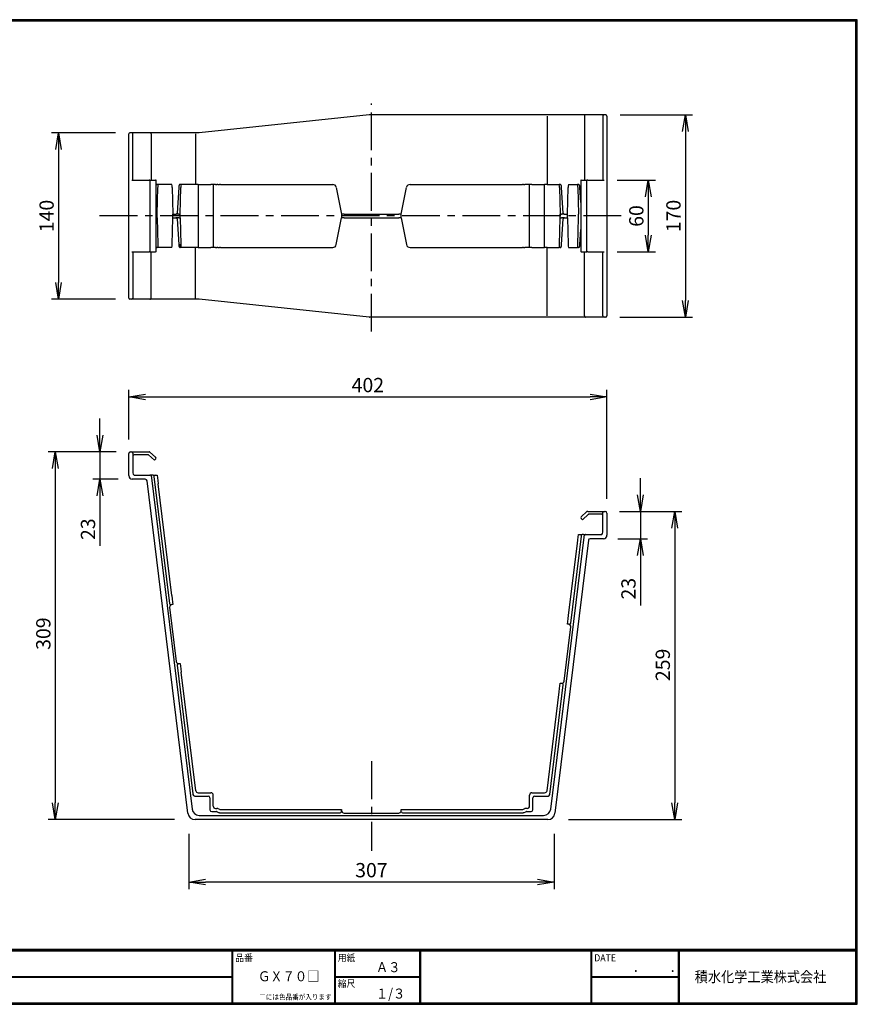
# Model space of a CAD drawing. Units: millimetres. Extents: x 26599 to 27795, y -4594 to -3766.
# Drawn here: x 27092 to 27795, y -4594 to -3766 of the extents above; entities that cross this region are included whole.
import ezdxf

# ---------------------------------------------------------------- set-up
doc = ezdxf.new("R2010")
doc.units = ezdxf.units.MM
doc.header["$PDSIZE"] = -1
doc.linetypes.add('CENTER', pattern=[10.16, 6.35, -1.27, 1.27, -1.27])
for name, color, linetype in [('CENTER L', 1, 'CENTER'), ('moji', 2, 'Continuous'), ('SEIHIN', 3, 'Continuous'), ('SUNPOU', 4, 'Continuous'), ('ZUWAKU', 7, 'Continuous')]:
    doc.layers.add(name, color=color, linetype=linetype)
doc.styles.get("Standard").update_dxf_attribs({"font": 'txt', "bigfont": 'bigfont'})
doc.styles.add('ｽﾀｲﾙ1', font='txt')
doc.dimstyles.get("Standard").update_dxf_attribs({"dimtxt": 0.18, "dimasz": 0.18, "dimexe": 0.18, "dimexo": 0.0625, "dimgap": 0.09, "dimtad": 0, "dimtih": 1, "dimtoh": 1, "dimdec": 4, "dimzin": 0, "dimdsep": 46, "dimtxsty": 'Standard', "dimcen": 0.09, "dimadec": 0, "dimazin": 0, "dimtfac": 1, "dimtdec": 4, "dimtofl": 0, "dimtmove": 0, "dimatfit": 3, "dimfxl": 1, "dimtolj": 1, "dimtzin": 0, "dimarcsym": 0})

# ---------------------------------------------------------------- blocks, each defined once
blk = doc.blocks.new('_OPEN')
at = {"color": 0, "linetype": 'ByBlock'}
for p, q in [((-1, 0.167), (0, 0)), ((0, 0), (-1, -0.167)), ((0, 0), (-1, 0))]:
    blk.add_line(p, q, dxfattribs=at)
blk = doc.blocks.new('*D7')
at = {"layer": 'Defpoints', "color": 0, "linetype": 'Continuous', "lineweight": 30}
for p in [(27583.9, -4179.49), (27581.85, -4202.39), (27612.89, -4202.39)]:
    blk.add_point(p, dxfattribs=at)
at = {"layer": 'SUNPOU', "color": 4, "linetype": 'Continuous', "lineweight": -2}
for p, q in [((27612.89, -4165.49), (27612.89, -4151.49)), ((27595.9, -4179.49), (27618.89, -4179.49)), ((27612.89, -4179.49), (27612.89, -4202.39)), ((27593.85, -4202.39), (27618.89, -4202.39)), ((27612.89, -4216.39), (27612.89, -4258.39))]:
    blk.add_line(p, q, dxfattribs=at)
at = {"layer": 'SUNPOU', "color": 4, "linetype": 'Continuous', "lineweight": -2, "xscale": 14, "yscale": 14, "zscale": 14}
for p, rotation in [((27612.89, -4179.49), 270), ((27612.89, -4202.39), 90)]:
    blk.add_blockref('_OPEN', p, dxfattribs=dict(at, rotation=rotation))
at = {"layer": 'SUNPOU', "color": 4, "linetype": 'Continuous', "insert": (27602.89, -4244.39), "char_height": 12, "attachment_point": 5, "rotation": 90}
blk.add_mtext('\\A1;23', dxfattribs=at)
blk = doc.blocks.new('*D6')
at = {"layer": 'Defpoints', "color": 0, "linetype": 'Continuous', "lineweight": 30}
for p in [(27184.55, -4129.4), (27158.94, -4152.39), (27186.15, -4152.39)]:
    blk.add_point(p, dxfattribs=at)
at = {"layer": 'SUNPOU', "color": 4, "linetype": 'Continuous', "lineweight": -2}
for p, q in [((27158.94, -4115.4), (27158.94, -4101.4)), ((27172.55, -4129.4), (27152.94, -4129.4)), ((27158.94, -4129.4), (27158.94, -4152.39)), ((27174.15, -4152.39), (27152.94, -4152.39)), ((27158.94, -4166.39), (27158.94, -4208.39))]:
    blk.add_line(p, q, dxfattribs=at)
at = {"layer": 'SUNPOU', "color": 4, "linetype": 'Continuous', "lineweight": -2, "xscale": 14, "yscale": 14, "zscale": 14}
for p, rotation in [((27158.94, -4129.4), 270), ((27158.94, -4152.39), 90)]:
    blk.add_blockref('_OPEN', p, dxfattribs=dict(at, rotation=rotation))
at = {"layer": 'SUNPOU', "color": 4, "linetype": 'Continuous', "insert": (27148.94, -4194.39), "char_height": 12, "attachment_point": 5, "rotation": 90}
blk.add_mtext('\\A1;23', dxfattribs=at)
blk = doc.blocks.new('*D10')
at = {"layer": 'Defpoints', "color": 0, "linetype": 'Continuous', "lineweight": 30}
for p in [(27581.35, -3901.19), (27581.35, -3961.19), (27619.49, -3961.19)]:
    blk.add_point(p, dxfattribs=at)
at = {"layer": 'SUNPOU', "color": 4, "linetype": 'Continuous', "lineweight": -2}
for p, q in [((27593.35, -3901.19), (27625.49, -3901.19)), ((27619.49, -3915.19), (27619.49, -3947.19)), ((27593.35, -3961.19), (27625.49, -3961.19))]:
    blk.add_line(p, q, dxfattribs=at)
at = {"layer": 'SUNPOU', "color": 4, "linetype": 'Continuous', "lineweight": -2, "xscale": 14, "yscale": 14, "zscale": 14}
for p, rotation in [((27619.49, -3901.19), 90), ((27619.49, -3961.19), 270)]:
    blk.add_blockref('_OPEN', p, dxfattribs=dict(at, rotation=rotation))
at = {"layer": 'SUNPOU', "color": 4, "linetype": 'Continuous', "insert": (27609.49, -3931.19), "char_height": 12, "attachment_point": 5, "rotation": 90}
blk.add_mtext('\\A1;60', dxfattribs=at)
blk = doc.blocks.new('*D9')
at = {"layer": 'Defpoints', "color": 0, "linetype": 'Continuous', "lineweight": 30}
for p in [(27583.85, -3846.19), (27583.6, -4016.19), (27650.7, -4016.19)]:
    blk.add_point(p, dxfattribs=at)
at = {"layer": 'SUNPOU', "color": 4, "linetype": 'Continuous', "lineweight": -2}
for p, q in [((27595.85, -3846.19), (27656.7, -3846.19)), ((27650.7, -3860.19), (27650.7, -4002.19)), ((27595.6, -4016.19), (27656.7, -4016.19))]:
    blk.add_line(p, q, dxfattribs=at)
at = {"layer": 'SUNPOU', "color": 4, "linetype": 'Continuous', "lineweight": -2, "xscale": 14, "yscale": 14, "zscale": 14}
for p, rotation in [((27650.7, -3846.19), 90), ((27650.7, -4016.19), 270)]:
    blk.add_blockref('_OPEN', p, dxfattribs=dict(at, rotation=rotation))
at = {"layer": 'SUNPOU', "color": 4, "linetype": 'Continuous', "insert": (27640.7, -3931.19), "char_height": 12, "attachment_point": 5, "rotation": 90}
blk.add_mtext('\\A1;170', dxfattribs=at)
blk = doc.blocks.new('*D8')
at = {"layer": 'Defpoints', "color": 0, "linetype": 'Continuous', "lineweight": 30}
for p in [(27184.15, -3861.19), (27124.14, -4001.19), (27184.15, -4001.19)]:
    blk.add_point(p, dxfattribs=at)
at = {"layer": 'SUNPOU', "color": 4, "linetype": 'Continuous', "lineweight": -2}
for p, q in [((27172.15, -3861.19), (27118.14, -3861.19)), ((27124.14, -3875.19), (27124.14, -3987.19)), ((27172.15, -4001.19), (27118.14, -4001.19))]:
    blk.add_line(p, q, dxfattribs=at)
at = {"layer": 'SUNPOU', "color": 4, "linetype": 'Continuous', "lineweight": -2, "xscale": 14, "yscale": 14, "zscale": 14}
for p, rotation in [((27124.14, -3861.19), 90), ((27124.14, -4001.19), 270)]:
    blk.add_blockref('_OPEN', p, dxfattribs=dict(at, rotation=rotation))
at = {"layer": 'SUNPOU', "color": 4, "linetype": 'Continuous', "insert": (27114.14, -3931.19), "char_height": 12, "attachment_point": 5, "rotation": 90}
blk.add_mtext('\\A1;140', dxfattribs=at)
blk = doc.blocks.new('*D14')
at = {"layer": 'Defpoints', "color": 0, "linetype": 'Continuous', "lineweight": 30}
for p in [(27184.65, -4129.39), (27121.4, -4438.39), (27233.52, -4438.39)]:
    blk.add_point(p, dxfattribs=at)
at = {"layer": 'SUNPOU', "color": 4, "linetype": 'Continuous', "lineweight": -2}
for p, q in [((27172.65, -4129.39), (27115.4, -4129.39)), ((27121.4, -4143.39), (27121.4, -4424.39)), ((27221.52, -4438.39), (27115.4, -4438.39))]:
    blk.add_line(p, q, dxfattribs=at)
at = {"layer": 'SUNPOU', "color": 4, "linetype": 'Continuous', "lineweight": -2, "xscale": 14, "yscale": 14, "zscale": 14}
for p, rotation in [((27121.4, -4129.39), 90), ((27121.4, -4438.39), 270)]:
    blk.add_blockref('_OPEN', p, dxfattribs=dict(at, rotation=rotation))
at = {"layer": 'SUNPOU', "color": 4, "linetype": 'Continuous', "insert": (27111.4, -4282.14), "char_height": 12, "attachment_point": 5, "rotation": 90}
blk.add_mtext('\\A1;309', dxfattribs=at)
blk = doc.blocks.new('*D13')
at = {"layer": 'Defpoints', "color": 0, "linetype": 'Continuous', "lineweight": 30}
for p in [(27583.35, -4179.39), (27540.43, -4438.39), (27641.73, -4438.39)]:
    blk.add_point(p, dxfattribs=at)
at = {"layer": 'SUNPOU', "color": 4, "linetype": 'Continuous', "lineweight": -2}
for p, q in [((27595.35, -4179.39), (27647.73, -4179.39)), ((27641.73, -4193.39), (27641.73, -4424.39)), ((27552.43, -4438.39), (27647.73, -4438.39))]:
    blk.add_line(p, q, dxfattribs=at)
at = {"layer": 'SUNPOU', "color": 4, "linetype": 'Continuous', "lineweight": -2, "xscale": 14, "yscale": 14, "zscale": 14}
for p, rotation in [((27641.73, -4179.39), 90), ((27641.73, -4438.39), 270)]:
    blk.add_blockref('_OPEN', p, dxfattribs=dict(at, rotation=rotation))
at = {"layer": 'SUNPOU', "color": 4, "linetype": 'Continuous', "insert": (27631.73, -4308.39), "char_height": 12, "attachment_point": 5, "rotation": 90}
blk.add_mtext('\\A1;259', dxfattribs=at)
blk = doc.blocks.new('*D12')
at = {"layer": 'Defpoints', "color": 0, "linetype": 'Continuous', "lineweight": 30}
for p in [(27233.52, -4438.39), (27540.43, -4438.39), (27233.52, -4490.91)]:
    blk.add_point(p, dxfattribs=at)
at = {"layer": 'SUNPOU', "color": 4, "linetype": 'Continuous', "lineweight": -2}
for p, q in [((27233.52, -4450.39), (27233.52, -4496.91)), ((27540.43, -4450.39), (27540.43, -4496.91)), ((27526.43, -4490.91), (27247.52, -4490.91))]:
    blk.add_line(p, q, dxfattribs=at)
at = {"layer": 'SUNPOU', "color": 4, "linetype": 'Continuous', "lineweight": -2, "xscale": 14, "yscale": 14, "zscale": 14, "rotation": 180}
blk.add_blockref('_OPEN', (27233.52, -4490.91), dxfattribs=at)
at = {"layer": 'SUNPOU', "color": 4, "linetype": 'Continuous', "lineweight": -2, "xscale": 14, "yscale": 14, "zscale": 14}
blk.add_blockref('_OPEN', (27540.43, -4490.91), dxfattribs=at)
at = {"layer": 'SUNPOU', "color": 4, "linetype": 'Continuous', "insert": (27386.98, -4480.91), "char_height": 12, "attachment_point": 5}
blk.add_mtext('\\A1;307', dxfattribs=at)
blk = doc.blocks.new('*D11')
at = {"layer": 'Defpoints', "color": 0, "linetype": 'Continuous', "lineweight": 30}
for p in [(27584.85, -4083.26), (27183.15, -4130.89), (27584.85, -4180.89)]:
    blk.add_point(p, dxfattribs=at)
at = {"layer": 'SUNPOU', "color": 4, "linetype": 'Continuous', "lineweight": -2}
for p, q in [((27183.15, -4118.89), (27183.15, -4077.26)), ((27584.85, -4168.89), (27584.85, -4077.26)), ((27197.15, -4083.26), (27570.85, -4083.26))]:
    blk.add_line(p, q, dxfattribs=at)
at = {"layer": 'SUNPOU', "color": 4, "linetype": 'Continuous', "lineweight": -2, "xscale": 14, "yscale": 14, "zscale": 14, "rotation": 180}
blk.add_blockref('_OPEN', (27183.15, -4083.26), dxfattribs=at)
at = {"layer": 'SUNPOU', "color": 4, "linetype": 'Continuous', "lineweight": -2, "xscale": 14, "yscale": 14, "zscale": 14}
blk.add_blockref('_OPEN', (27584.85, -4083.26), dxfattribs=at)
at = {"layer": 'SUNPOU', "color": 4, "linetype": 'Continuous', "insert": (27384, -4073.26), "char_height": 12, "attachment_point": 5}
blk.add_mtext('\\A1;402', dxfattribs=at)

msp = doc.modelspace()

# ---------------------------------------------------------------- linework, layer by layer
at = {"layer": 'CENTER L', "color": 1, "linetype": 'CENTER', "ltscale": 5}
for p, q in [((27386.97, -4028.39), (27386.97, -3836.56)), ((27596.86, -3931.19), (27156.56, -3931.19)), ((27386.97, -4389.45), (27386.97, -4464.61))]:
    msp.add_line(p, q, dxfattribs=at)
at = {"layer": 'SEIHIN', "color": 3, "linetype": 'Continuous'}
for p, q in [((27385.22, -3846.2), (27242.33, -3861.19)), ((27531.66, -3846.19), (27385.32, -3846.19)), ((27538.61, -3846.19), (27531.66, -3846.19)), ((27534.64, -3847.19), (27534.64, -3904.69)), ((27566.84, -3846.19), (27538.61, -3846.19)), ((27565.84, -3847.19), (27565.84, -3901.19)), ((27580.75, -3846.19), (27566.84, -3846.19)), ((27582.35, -3846.19), (27580.75, -3846.19)), ((27581.35, -3847.19), (27581.35, -3901.19)), ((27583.35, -3846.19), (27582.35, -3846.19)), ((27583.85, -3846.19), (27583.35, -3846.19)), ((27584.85, -3847.19), (27584.85, -4015.19)), ((27183.15, -4000.19), (27183.15, -3862.19)), ((27184.65, -3861.19), (27184.15, -3861.19)), ((27185.65, -3861.19), (27184.65, -3861.19)), ((27187.45, -3861.19), (27185.65, -3861.19)), ((27186.65, -3901.19), (27186.65, -3862.19)), ((27200.97, -3861.19), (27187.45, -3861.19)), ((27235.33, -3861.19), (27200.97, -3861.19)), ((27201.96, -3862.19), (27201.96, -3901.19)), ((27242.23, -3861.19), (27235.33, -3861.19)), ((27239.3, -3862.19), (27239.3, -3904.69)), ((27242.33, -3861.19), (27242.33, -3861.19)), ((27185.65, -3901.19), (27200.31, -3901.19)), ((27200.97, -3901.19), (27200.31, -3901.19)), ((27200.97, -3901.19), (27200.97, -3961.19)), ((27200.97, -3901.19), (27205.75, -3901.19)), ((27206.09, -3901.19), (27205.75, -3901.19)), ((27206.09, -3961.19), (27206.09, -3901.19)), ((27207.81, -3904.69), (27207.02, -3904.69)), ((27219.33, -3904.69), (27207.81, -3904.69)), ((27227.24, -3904.69), (27226.46, -3904.69)), ((27239.46, -3904.69), (27227.24, -3904.69)), ((27241.45, -3904.69), (27239.46, -3904.69)), ((27241.45, -3904.69), (27241.45, -3957.69)), ((27241.45, -3904.69), (27252.1, -3904.69)), ((27254.1, -3904.69), (27252.1, -3904.69)), ((27254.1, -3904.69), (27254.1, -3957.69)), ((27256.1, -3904.69), (27254.1, -3904.69)), ((27256.1, -3904.69), (27257.23, -3904.69)), ((27258.05, -3904.69), (27257.23, -3904.69)), ((27258.05, -3904.69), (27259.27, -3904.69)), ((27260.09, -3904.69), (27259.27, -3904.69)), ((27260.09, -3904.69), (27354.51, -3904.69)), ((27419.43, -3904.69), (27513.86, -3904.69)), ((27514.68, -3904.69), (27513.86, -3904.69)), ((27514.68, -3904.69), (27515.89, -3904.69)), ((27516.71, -3904.69), (27515.89, -3904.69)), ((27517.85, -3904.69), (27516.71, -3904.69)), ((27519.85, -3904.69), (27517.85, -3904.69)), ((27519.85, -3957.69), (27519.85, -3904.69)), ((27521.85, -3904.69), (27519.85, -3904.69)), ((27521.85, -3904.69), (27532.5, -3904.69)), ((27532.5, -3957.69), (27532.5, -3904.69)), ((27534.48, -3904.69), (27532.5, -3904.69)), ((27534.48, -3904.69), (27544.67, -3904.69)), ((27545.45, -3904.69), (27544.67, -3904.69)), ((27552.58, -3904.69), (27560, -3904.69)), ((27560.79, -3904.69), (27560, -3904.69)), ((27562.91, -3901.19), (27562.91, -3961.19)), ((27563.25, -3901.19), (27562.91, -3901.19)), ((27563.25, -3901.19), (27568.03, -3901.19)), ((27568.03, -3961.19), (27568.03, -3901.19)), ((27568.69, -3901.19), (27568.03, -3901.19)), ((27568.69, -3901.19), (27582.35, -3901.19)), ((27206.89, -3929.69), (27207.45, -3907.11)), ((27219.69, -3907.11), (27220.24, -3929.69)), ((27225.16, -3907.24), (27223.78, -3928.76)), ((27226.33, -3929.69), (27226.88, -3907.11)), ((27357.46, -3907.11), (27361.97, -3929.69)), ((27411.97, -3929.69), (27416.49, -3907.11)), ((27545.03, -3907.11), (27545.58, -3929.69)), ((27548.13, -3928.76), (27546.75, -3907.24)), ((27551.67, -3929.69), (27552.22, -3907.11)), ((27560.36, -3907.11), (27560.91, -3929.69)), ((27562.91, -3919.84), (27562.1, -3907.24)), ((27206.89, -3932.69), (27206.89, -3929.69)), ((27220.24, -3932.69), (27220.24, -3929.69)), ((27220.24, -3929.69), (27223.11, -3929.69)), ((27223.78, -3929.69), (27223.11, -3929.69)), ((27224.22, -3929.69), (27223.78, -3929.69)), ((27225.34, -3929.69), (27224.22, -3929.69)), ((27225.34, -3929.69), (27226.33, -3929.69)), ((27226.33, -3932.69), (27226.33, -3929.69)), ((27361.97, -3929.69), (27361.97, -3932.69)), ((27362.3, -3929.69), (27361.97, -3929.69)), ((27362.64, -3929.69), (27362.3, -3929.69)), ((27363.97, -3929.69), (27362.64, -3929.69)), ((27363.97, -3929.69), (27409.97, -3929.69)), ((27411.31, -3929.69), (27409.97, -3929.69)), ((27411.65, -3929.69), (27411.31, -3929.69)), ((27411.97, -3929.69), (27411.65, -3929.69)), ((27411.97, -3932.69), (27411.97, -3929.69)), ((27545.58, -3932.69), (27545.58, -3929.69)), ((27545.58, -3929.69), (27546.57, -3929.69)), ((27547.69, -3929.69), (27546.57, -3929.69)), ((27548.13, -3929.69), (27547.69, -3929.69)), ((27548.8, -3929.69), (27548.13, -3929.69)), ((27548.8, -3929.69), (27551.67, -3929.69)), ((27551.67, -3932.69), (27551.67, -3929.69)), ((27560.91, -3932.69), (27560.91, -3929.69)), ((27206.89, -3932.69), (27207.45, -3955.28)), ((27219.69, -3955.28), (27220.24, -3932.69)), ((27220.24, -3932.69), (27223.11, -3932.69)), ((27223.78, -3932.69), (27223.11, -3932.69)), ((27224.22, -3932.69), (27223.78, -3932.69)), ((27223.78, -3933.63), (27225.16, -3955.15)), ((27225.34, -3932.69), (27224.22, -3932.69)), ((27225.34, -3932.69), (27226.33, -3932.69)), ((27226.33, -3932.69), (27226.88, -3955.28)), ((27357.46, -3955.28), (27361.97, -3932.69)), ((27362.3, -3932.69), (27361.97, -3932.69)), ((27363.97, -3932.69), (27362.3, -3932.69)), ((27363.97, -3932.69), (27409.97, -3932.69)), ((27411.31, -3932.69), (27409.97, -3932.69)), ((27411.65, -3932.69), (27411.31, -3932.69)), ((27411.97, -3932.69), (27411.65, -3932.69)), ((27411.97, -3932.69), (27416.49, -3955.28)), ((27545.03, -3955.28), (27545.58, -3932.69)), ((27545.58, -3932.69), (27546.57, -3932.69)), ((27547.69, -3932.69), (27546.57, -3932.69)), ((27546.75, -3955.15), (27548.13, -3933.63)), ((27548.13, -3932.69), (27547.69, -3932.69)), ((27548.8, -3932.69), (27548.13, -3932.69)), ((27548.8, -3932.69), (27551.67, -3932.69)), ((27551.67, -3932.69), (27552.22, -3955.28)), ((27560.36, -3955.28), (27560.91, -3932.69)), ((27562.1, -3955.15), (27562.91, -3942.55)), ((27185.65, -3961.19), (27200.31, -3961.19)), ((27186.65, -3961.19), (27186.65, -4000.19)), ((27200.97, -3961.19), (27200.31, -3961.19)), ((27200.97, -3961.19), (27205.75, -3961.19)), ((27201.96, -4000.19), (27201.96, -3961.19)), ((27206.09, -3961.19), (27205.75, -3961.19)), ((27207.81, -3957.69), (27207.02, -3957.69)), ((27219.33, -3957.69), (27207.81, -3957.69)), ((27226.04, -3955.28), (27226.88, -3955.28)), ((27227.24, -3957.69), (27226.46, -3957.69)), ((27239.46, -3957.69), (27227.24, -3957.69)), ((27239.3, -4000.19), (27239.3, -3957.69)), ((27241.45, -3957.69), (27239.46, -3957.69)), ((27241.45, -3957.69), (27252.1, -3957.69)), ((27254.1, -3957.69), (27252.1, -3957.69)), ((27256.1, -3957.69), (27254.1, -3957.69)), ((27256.1, -3957.69), (27257.23, -3957.69)), ((27258.05, -3957.69), (27257.23, -3957.69)), ((27258.05, -3957.69), (27259.27, -3957.69)), ((27260.09, -3957.69), (27259.27, -3957.69)), ((27260.09, -3957.69), (27354.51, -3957.69)), ((27419.43, -3957.69), (27513.86, -3957.69)), ((27514.68, -3957.69), (27513.86, -3957.69)), ((27514.68, -3957.69), (27515.89, -3957.69)), ((27516.71, -3957.69), (27515.89, -3957.69)), ((27517.85, -3957.69), (27516.71, -3957.69)), ((27519.85, -3957.69), (27517.85, -3957.69)), ((27521.85, -3957.69), (27519.85, -3957.69)), ((27521.85, -3957.69), (27532.5, -3957.69)), ((27534.48, -3957.69), (27532.5, -3957.69)), ((27534.48, -3957.69), (27544.67, -3957.69)), ((27534.64, -4015.19), (27534.64, -3957.69)), ((27545.45, -3957.69), (27544.67, -3957.69)), ((27552.58, -3957.69), (27560, -3957.69)), ((27560.79, -3957.69), (27560, -3957.69)), ((27563.25, -3961.19), (27562.91, -3961.19)), ((27563.25, -3961.19), (27568.03, -3961.19)), ((27565.84, -4015.19), (27565.84, -3961.19)), ((27568.69, -3961.19), (27568.03, -3961.19)), ((27568.69, -3961.19), (27582.35, -3961.19)), ((27581.35, -4015.19), (27581.35, -3961.19)), ((27184.65, -4001.19), (27184.15, -4001.19)), ((27185.65, -4001.19), (27184.65, -4001.19)), ((27187.45, -4001.19), (27185.65, -4001.19)), ((27200.97, -4001.19), (27187.45, -4001.19)), ((27235.33, -4001.19), (27200.97, -4001.19)), ((27242.23, -4001.19), (27235.33, -4001.19)), ((27385.22, -4016.19), (27242.33, -4001.2)), ((27242.33, -4001.2), (27242.33, -4001.2)), ((27531.66, -4016.19), (27385.32, -4016.19)), ((27538.61, -4016.19), (27531.66, -4016.19)), ((27566.84, -4016.19), (27538.61, -4016.19)), ((27580.75, -4016.19), (27566.84, -4016.19)), ((27582.35, -4016.19), (27580.75, -4016.19)), ((27583.35, -4016.19), (27582.35, -4016.19)), ((27583.85, -4016.19), (27583.35, -4016.19)), ((27183.15, -4149.39), (27183.15, -4130.89)), ((27184.65, -4129.39), (27185.65, -4129.39)), ((27185.65, -4129.39), (27200.31, -4129.39)), ((27186.65, -4130.39), (27186.65, -4146.89)), ((27199.74, -4131.89), (27187.65, -4131.89)), ((27204.85, -4136.41), (27199.74, -4131.89)), ((27200.97, -4129.64), (27205.75, -4133.88)), ((27205.84, -4135.29), (27204.85, -4136.41)), ((27197.07, -4152.39), (27186.15, -4152.39)), ((27187.73, -4148.89), (27200.97, -4148.89)), ((27201.86, -4148.89), (27236.33, -4429.62)), ((27203.7, -4148.89), (27202.7, -4148.89)), ((27203.7, -4148.89), (27206.89, -4148.89)), ((27204.33, -4150.22), (27217.4, -4256.71)), ((27206.89, -4148.89), (27207.45, -4153.41)), ((27207.45, -4153.41), (27207.81, -4156.35)), ((27232.88, -4433.12), (27198.56, -4153.71)), ((27219.33, -4250.17), (27207.81, -4156.35)), ((27564.16, -4186.41), (27563.16, -4185.29)), ((27563.25, -4183.88), (27568.03, -4179.64)), ((27569.26, -4181.89), (27564.16, -4186.41)), ((27568.69, -4179.39), (27582.35, -4179.39)), ((27580.35, -4181.89), (27569.26, -4181.89)), ((27581.35, -4188.89), (27581.35, -4180.39)), ((27582.35, -4179.39), (27583.35, -4179.39)), ((27584.85, -4180.89), (27584.85, -4199.39)), ((27581.36, -4196.89), (27581.35, -4188.89)), ((27537.62, -4429.62), (27565.95, -4198.89)), ((27554.51, -4273.28), (27563.48, -4200.22)), ((27560.36, -4203.41), (27560.91, -4198.89)), ((27560.91, -4198.89), (27564.11, -4198.89)), ((27565.1, -4198.89), (27564.11, -4198.89)), ((27566.84, -4198.89), (27580.42, -4198.89)), ((27581.85, -4202.39), (27570.73, -4202.39)), ((27569.25, -4203.71), (27541.08, -4433.12)), ((27552.58, -4266.74), (27560, -4206.35)), ((27560, -4206.35), (27560.36, -4203.41)), ((27219.33, -4250.17), (27219.69, -4253.09)), ((27217.51, -4259.93), (27223.11, -4305.59)), ((27220.24, -4257.58), (27219.25, -4257.7)), ((27219.69, -4253.09), (27220.24, -4257.58)), ((27552.22, -4269.66), (27552.58, -4266.74)), ((27548.8, -4322.15), (27554.41, -4276.49)), ((27551.67, -4274.14), (27552.22, -4269.66)), ((27552.67, -4274.26), (27551.67, -4274.14)), ((27223.79, -4308.73), (27237.05, -4416.74)), ((27225.34, -4307.33), (27226.33, -4307.21)), ((27226.33, -4307.21), (27226.88, -4311.69)), ((27226.88, -4311.69), (27227.24, -4314.61)), ((27239.46, -4414.14), (27227.24, -4314.61)), ((27536.83, -4417.29), (27548.12, -4325.29)), ((27545.03, -4328.25), (27545.58, -4323.77)), ((27545.58, -4323.77), (27546.57, -4323.89)), ((27534.48, -4414.14), (27544.67, -4331.17)), ((27544.67, -4331.17), (27545.03, -4328.25)), ((27237.05, -4416.74), (27237.12, -4417.3)), ((27241.45, -4415.89), (27252.1, -4415.89)), ((27254.1, -4426.99), (27254.1, -4417.89)), ((27519.85, -4426.99), (27519.85, -4417.89)), ((27521.85, -4415.89), (27532.5, -4415.89)), ((27238.61, -4418.6), (27249.89, -4418.6)), ((27251.39, -4420.1), (27251.39, -4430.21)), ((27522.56, -4430.21), (27522.56, -4420.1)), ((27524.06, -4418.6), (27535.34, -4418.6)), ((27252.88, -4431.7), (27256.76, -4431.7)), ((27256.1, -4428.99), (27257.23, -4428.99)), ((27257.37, -4431.84), (27258.55, -4432.37)), ((27258.05, -4429.17), (27259.27, -4429.72)), ((27258.55, -4432.37), (27258.79, -4432.47)), ((27259.4, -4432.6), (27360.77, -4432.6)), ((27260.09, -4429.89), (27354.51, -4429.89)), ((27354.51, -4429.89), (27357.46, -4429.89)), ((27357.46, -4429.89), (27361.97, -4429.89)), ((27361.97, -4429.89), (27361.97, -4430.89)), ((27363.97, -4432.89), (27409.97, -4432.89)), ((27411.97, -4429.89), (27416.49, -4429.89)), ((27411.97, -4430.89), (27411.97, -4429.89)), ((27413.18, -4432.6), (27514.54, -4432.6)), ((27416.49, -4429.89), (27419.43, -4429.89)), ((27419.43, -4429.89), (27513.86, -4429.89)), ((27514.68, -4429.72), (27515.89, -4429.17)), ((27515.16, -4432.47), (27516.57, -4431.84)), ((27517.85, -4428.99), (27516.71, -4428.99)), ((27517.19, -4431.7), (27521.06, -4431.7)), ((27242.23, -4438.39), (27238.83, -4438.39)), ((27385.32, -4438.39), (27238.83, -4438.39)), ((27242.23, -4438.39), (27242.44, -4438.39)), ((27242.28, -4434.89), (27531.66, -4434.89)), ((27242.33, -4434.89), (27385.32, -4434.89)), ((27385.32, -4434.89), (27531.66, -4434.89)), ((27535.12, -4438.39), (27385.32, -4438.39))]:
    msp.add_line(p, q, dxfattribs=at)
for centre, radius, start, end in [((27385.32, -3847.19), 1, 92.99429, 95.98858), ((27385.32, -3847.19), 1, 90, 92.99429), ((27582.35, -3847.19), 1, 90, 180), ((27583.85, -3847.19), 1, 0, 90), ((27184.15, -3862.19), 1, 90, 180), ((27185.65, -3862.19), 1, 0, 90), ((27242.23, -3860.19), 1, 270, 275.98858), ((27214.83, -3906.6), 4.88, 353.99323, 22.91772), ((27231.74, -3906.6), 4.88, 157.08228, 186.00677), ((27354.51, -3907.69), 3, 11.30993, 90), ((27419.43, -3907.69), 3, 90, 168.69007), ((27540.17, -3906.6), 4.88, 353.99323, 22.91772), ((27557.08, -3906.6), 4.88, 157.08228, 186.00677), ((27222.78, -3928.69), 1, 270, 356.36247), ((27549.13, -3928.69), 1, 183.16507, 270), ((27222.78, -3933.69), 1, 3.64197, 90), ((27549.13, -3933.69), 1, 90, 176.76315), ((27214.83, -3955.79), 4.88, 337.08228, 6.00677), ((27225.76, -3954.16), 1.16, 238.90776, 283.97918), ((27231.74, -3955.79), 4.88, 173.99323, 202.91772), ((27354.51, -3954.69), 3, 270, 348.69007), ((27419.43, -3954.69), 3, 191.30993, 270), ((27540.17, -3955.79), 4.88, 337.08228, 6.00677), ((27557.08, -3955.79), 4.88, 173.99323, 202.91772), ((27184.15, -4000.19), 1, 180, 270), ((27185.65, -4000.19), 1, 270, 0), ((27242.23, -4002.19), 1, 84.01142, 90), ((27385.32, -4015.19), 1, 264.01142, 267.00571), ((27385.32, -4015.19), 1, 267.00571, 270), ((27582.35, -4015.19), 1, 180, 270), ((27583.85, -4015.19), 1, 270, 0), ((27184.65, -4130.89), 1.5, 90, 180), ((27185.65, -4130.39), 1, 0, 90), ((27187.65, -4132.89), 1, 90, 180), ((27199.36, -4132.89), 1, 48.5, 90), ((27200.31, -4130.39), 1, 48.5, 90), ((27205.09, -4134.62), 1, 318.5, 48.5), ((27186.15, -4149.39), 3, 180, 270), ((27189.05, -4146.89), 2.4, 180, 236.44269), ((27197.07, -4153.89), 1.5, 7.00175, 90), ((27200.97, -4149.89), 1, 48.5, 90), ((27200.97, -4149.89), 1, 7, 48.5), ((27563.91, -4184.62), 1, 131.51753, 221.51753), ((27568.69, -4180.39), 1, 90, 131.51753), ((27569.64, -4182.89), 1, 90, 131.51753), ((27580.35, -4182.89), 1, 0, 90), ((27582.35, -4180.39), 1, 90, 180), ((27583.35, -4180.89), 1.5, 0, 90), ((27566.84, -4199.89), 1, 131.5, 173), ((27566.84, -4199.89), 1, 90, 131.5), ((27570.73, -4203.89), 1.5, 90, 173), ((27578.76, -4196.89), 2.6, 309.71514, 0), ((27581.85, -4199.39), 3, 270, 0), ((27219.49, -4259.69), 2, 145.11808, 187), ((27219.49, -4259.69), 2, 129.97568, 145.11808), ((27219.49, -4259.69), 2, 97, 129.97568), ((27552.42, -4276.25), 2, 50.02432, 82.99992), ((27552.42, -4276.25), 2, 34.88192, 50.02432), ((27552.42, -4276.25), 2, 353, 34.88192), ((27225.1, -4305.34), 2, 187, 228.88192), ((27225.1, -4305.34), 2, 228.88192, 244.02432), ((27224.88, -4306.86), 0.722, 203.29326, 249.0088), ((27546.82, -4321.91), 2, 263, 295.97568), ((27546.82, -4321.91), 2, 295.97568, 311.11808), ((27546.82, -4321.91), 2, 311.11808, 353), ((27241.45, -4413.89), 2, 187, 270), ((27252.1, -4417.89), 2, 0, 90), ((27521.85, -4417.89), 2, 90, 180), ((27532.5, -4413.89), 2, 270, 353), ((27238.83, -4432.39), 6, 187.00175, 270), ((27242.28, -4428.89), 6, 187, 270), ((27256.1, -4426.99), 2, 180, 270), ((27257.23, -4430.99), 2, 65.78616, 90), ((27260.09, -4427.89), 2, 245.78616, 270), ((27363.97, -4430.89), 2, 180, 212.97568), ((27363.97, -4430.89), 2, 212.97568, 228.11808), ((27363.97, -4430.89), 2, 228.11808, 270), ((27409.97, -4430.89), 2, 270, 311.88192), ((27409.97, -4430.89), 2, 311.88192, 327.02432), ((27409.97, -4430.89), 2, 327.02432, 359.99992), ((27513.86, -4427.89), 2, 270, 294.22775), ((27516.71, -4430.99), 2, 90, 114.22775), ((27517.85, -4426.99), 2, 270, 0), ((27531.66, -4428.89), 6, 270, 353), ((27535.12, -4432.39), 6, 270, 353)]:
    msp.add_arc(centre, radius, start, end, dxfattribs=at)
for centre, major_axis, ratio, start_param, end_param in [((27566.84, -3847.19), (0.749, 0.749), 0.884725, 1.570796, 2.295108), ((27566.84, -3847.19), (0, 1), 0.884725, 0, 0.846485), ((27200.97, -3862.19), (0, 1), 0.884725, 5.436701, 6.283185), ((27200.97, -3862.19), (0.749, -0.749), 0.884725, 0.846485, 1.570796), ((27207.81, -3907.69), (0, 3), 0.122785, 0, 1.373401), ((27560, -3907.69), (0, 3), 0.122785, 4.909785, 6.283185), ((27207.81, -3954.69), (0, 3), 0.122785, 1.768192, 3.141593), ((27226.38, -3954.69), (-0.08, 3), 0.121783, 1.76492, 3.138321), ((27560, -3954.69), (0, 3), 0.122785, 3.141593, 4.514993), ((27200.97, -4000.19), (0, 1), 0.884725, 3.141593, 3.988077), ((27200.97, -4000.19), (0.749, 0.749), 0.884725, 4.712389, 5.436701), ((27566.84, -4015.19), (-0.749, 0.749), 0.884725, 0.846485, 1.570796), ((27566.84, -4015.19), (0, 1), 0.884725, 2.295108, 3.141593), ((27205.32, -4150.11), (-0.33, 1.01), 0.938857, 5.97589, 7.658488), ((27562.49, -4200.11), (0.33, 1.01), 0.938857, 4.907883, 6.590481), ((27218.39, -4256.58), (0.08, 1.06), 0.942197, 1.772148, 2.942736), ((27553.52, -4273.14), (-0.08, 1.06), 0.942197, 3.34045, 4.511037), ((27224.79, -4308.63), (-0.33, 1.01), 0.942197, 0.198857, 1.369445), ((27547.13, -4325.19), (0.33, 1.01), 0.942197, 4.913741, 6.084328), ((27238.61, -4417.1), (0.99, 1.13), 0.996711, 2.42216, 3.861025), ((27535.34, -4417.1), (-1, 1.13), 0.996687, 2.417988, 3.865198), ((27249.89, -4420.1), (1.06, -1.06), 0.999469, 0.786197, 2.355396), ((27524.06, -4420.1), (1.06, 1.06), 0.999469, 0.786197, 2.355396), ((27252.89, -4430.2), (1.06, 1.06), 0.996285, 2.356993, 3.926192), ((27256.76, -4433.2), (1.47, -0.31), 0.999722, 1.359662, 1.781931), ((27259.4, -4431.1), (0.31, 1.47), 0.998053, 2.930951, 3.352235), ((27360.75, -4431.6), (1.04, -0.21), 0.942197, 4.913741, 6.084328), ((27413.19, -4431.6), (1.04, 0.21), 0.942197, 3.34045, 4.511037), ((27514.54, -4431.1), (-0.32, 1.47), 0.998052, 2.930337, 3.352848), ((27517.19, -4433.2), (1.47, 0.31), 0.999722, 1.359541, 1.782052), ((27521.06, -4430.2), (1.06, -1.06), 0.996285, 5.498586, 7.067785)]:
    msp.add_ellipse(centre, major_axis=major_axis, ratio=ratio, start_param=start_param, end_param=end_param, dxfattribs=at)
for points, knots in [([(27207.02, -3904.69), (27206.87, -3904.71), (27206.63, -3904.74), (27206.35, -3904.93), (27206.18, -3905.1), (27206.12, -3905.21), (27206.09, -3905.26)], [0, 0, 0, 0, 0.351685, 0.609307, 0.843977, 1, 1, 1, 1]), ([(27226.46, -3904.69), (27226.32, -3904.71), (27226.07, -3904.74), (27225.79, -3904.93), (27225.6, -3905.12), (27225.48, -3905.34), (27225.38, -3905.61), (27225.29, -3906.01), (27225.21, -3906.59), (27225.17, -3907.05), (27225.16, -3907.24)], [0, 0, 0, 0, 0.114163, 0.197621, 0.273535, 0.348958, 0.442581, 0.627048, 0.84621, 1, 1, 1, 1]), ([(27546.75, -3907.24), (27546.74, -3907.1), (27546.71, -3906.68), (27546.63, -3906.04), (27546.54, -3905.58), (27546.36, -3905.18), (27546.09, -3904.88), (27545.77, -3904.72), (27545.55, -3904.7), (27545.45, -3904.69)], [0, 0, 0, 0, 0.1145094, 0.3396604, 0.5827079, 0.716763, 0.8229883, 0.9220538, 1, 1, 1, 1]), ([(27562.1, -3907.24), (27562.09, -3907.1), (27562.06, -3906.68), (27561.97, -3906.04), (27561.87, -3905.58), (27561.7, -3905.18), (27561.42, -3904.88), (27561.11, -3904.72), (27560.89, -3904.7), (27560.79, -3904.69)], [0, 0, 0, 0, 0.114047, 0.338825, 0.582033, 0.716968, 0.823279, 0.922275, 1, 1, 1, 1]), ([(27206.09, -3957.12), (27206.11, -3957.16), (27206.17, -3957.29), (27206.39, -3957.51), (27206.7, -3957.67), (27206.92, -3957.69), (27207.02, -3957.69)], [0, 0, 0, 0, 0.145272, 0.466319, 0.765278, 1, 1, 1, 1]), ([(27225.16, -3955.15), (27225.17, -3955.29), (27225.2, -3955.71), (27225.28, -3956.35), (27225.38, -3956.81), (27225.55, -3957.21), (27225.83, -3957.51), (27226.14, -3957.67), (27226.36, -3957.69), (27226.46, -3957.69)], [0, 0, 0, 0, 0.114509, 0.33966, 0.582708, 0.716763, 0.822988, 0.922054, 1, 1, 1, 1]), ([(27545.45, -3957.69), (27545.6, -3957.68), (27545.84, -3957.65), (27546.12, -3957.46), (27546.31, -3957.26), (27546.43, -3957.05), (27546.54, -3956.78), (27546.63, -3956.38), (27546.71, -3955.8), (27546.74, -3955.34), (27546.75, -3955.15)], [0, 0, 0, 0, 0.1141631, 0.1976208, 0.273535, 0.3489582, 0.4425814, 0.6270481, 0.8462098, 1, 1, 1, 1]), ([(27560.79, -3957.69), (27560.93, -3957.68), (27561.18, -3957.65), (27561.46, -3957.46), (27561.65, -3957.26), (27561.77, -3957.05), (27561.88, -3956.77), (27561.97, -3956.38), (27562.05, -3955.79), (27562.08, -3955.34), (27562.1, -3955.15)], [0, 0, 0, 0, 0.1138851, 0.1973103, 0.2733029, 0.349042, 0.443735, 0.6300352, 0.8489418, 1, 1, 1, 1]), ([(27202.7, -4148.89), (27202.53, -4148.89), (27202.36, -4148.89), (27202.04, -4148.89), (27201.89, -4148.89), (27201.46, -4148.89), (27201.21, -4148.89), (27200.97, -4148.89)], [0, 0, 0, 0, 0.25, 0.25, 0.5, 0.5, 1, 1, 1, 1]), ([(27565.1, -4198.89), (27565.28, -4198.89), (27565.44, -4198.89), (27565.77, -4198.89), (27565.92, -4198.89), (27566.35, -4198.89), (27566.59, -4198.89), (27566.84, -4198.89)], [0, 0, 0, 0, 0.25, 0.25, 0.5, 0.5, 1, 1, 1, 1]), ([(27218.12, -4257.6), (27218.2, -4257.62), (27218.27, -4257.64), (27218.39, -4257.66), (27218.45, -4257.67), (27218.5, -4257.68)], [0, 0, 0, 0, 0.5, 0.5, 1, 1, 1, 1]), ([(27553.41, -4274.24), (27553.46, -4274.24), (27553.52, -4274.23), (27553.65, -4274.2), (27553.72, -4274.18), (27553.79, -4274.16)], [0, 0, 0, 0, 0.5, 0.5, 1, 1, 1, 1]), ([(27224.63, -4307.53), (27224.57, -4307.55), (27224.52, -4307.57), (27224.4, -4307.62), (27224.34, -4307.66), (27224.27, -4307.7)], [0, 0, 0, 0, 0.5, 0.5, 1, 1, 1, 1]), ([(27547.64, -4324.26), (27547.57, -4324.22), (27547.51, -4324.19), (27547.39, -4324.13), (27547.34, -4324.11), (27547.29, -4324.09)], [0, 0, 0, 0, 0.5, 0.5, 1, 1, 1, 1]), ([(27361.73, -4432), (27361.77, -4431.93), (27361.79, -4431.86), (27361.83, -4431.74), (27361.85, -4431.68), (27361.86, -4431.63)], [0, 0, 0, 0, 0.5, 0.5, 1, 1, 1, 1]), ([(27412.09, -4431.63), (27412.1, -4431.68), (27412.11, -4431.73), (27412.15, -4431.86), (27412.18, -4431.93), (27412.21, -4432)], [0, 0, 0, 0, 0.5, 0.5, 1, 1, 1, 1])]:
    msp.add_open_spline(points, degree=3, knots=knots, dxfattribs=at)
for points in [[(27218.5, -4257.68), (27218.78, -4257.67), (27219.02, -4257.69), (27219.25, -4257.7)], [(27553.41, -4274.24), (27553.13, -4274.24), (27552.89, -4274.25), (27552.67, -4274.26)], [(27224.63, -4307.53), (27224.89, -4307.47), (27225.12, -4307.4), (27225.34, -4307.33)], [(27547.29, -4324.09), (27547.02, -4324.03), (27546.79, -4323.96), (27546.57, -4323.89)], [(27361.86, -4431.63), (27361.89, -4431.35), (27361.93, -4431.12), (27361.97, -4430.89)], [(27412.09, -4431.63), (27412.06, -4431.35), (27412.02, -4431.12), (27411.97, -4430.89)]]:
    msp.add_open_spline(points, degree=3, dxfattribs=at)
at = {"layer": 'ZUWAKU'}
for p, q in [((26598.7, -4547.43), (27794.8, -4547.43)), ((26598.7, -4547.73), (27794.8, -4547.73)), ((26598.7, -4548.03), (27794.8, -4548.03)), ((26598.7, -4548.33), (27794.8, -4548.33)), ((26598.7, -4548.63), (27794.8, -4548.63)), ((27269.84, -4548.63), (27269.84, -4592.43)), ((27270.14, -4548.63), (27270.14, -4592.43)), ((27270.44, -4548.63), (27270.44, -4592.43)), ((27355.9, -4548.63), (27355.9, -4592.43)), ((27356.2, -4548.63), (27356.2, -4592.43)), ((27356.5, -4548.63), (27356.5, -4592.43)), ((27427.49, -4548.63), (27427.49, -4592.43)), ((27427.79, -4548.63), (27427.79, -4592.43)), ((27428.09, -4548.63), (27428.09, -4592.43)), ((27571.33, -4548.63), (27571.33, -4592.43)), ((27571.63, -4548.63), (27571.63, -4592.43)), ((27571.93, -4548.63), (27571.93, -4592.43)), ((27644.58, -4548.63), (27644.58, -4592.43)), ((27644.88, -4548.63), (27644.88, -4592.43)), ((27645.18, -4548.63), (27645.18, -4592.43)), ((27645.48, -4548.63), (27645.48, -4592.43)), ((26911.67, -4570.23), (27269.84, -4570.23)), ((26911.67, -4570.53), (27269.84, -4570.53)), ((26911.67, -4570.83), (27269.84, -4570.83)), ((27356.5, -4570.23), (27427.49, -4570.23)), ((27356.5, -4570.53), (27427.49, -4570.53)), ((27356.5, -4570.83), (27427.49, -4570.83)), ((27571.93, -4570.23), (27644.58, -4570.23)), ((27571.93, -4570.53), (27644.58, -4570.53)), ((27571.93, -4570.83), (27644.58, -4570.83))]:
    msp.add_line(p, q, dxfattribs=at)
for points in [[(26598.7, -3766.23), (26598.7, -4593.63), (27795.1, -4593.63), (27795.1, -3766.23)], [(26599, -3766.53), (26599, -4593.33), (27794.8, -4593.33), (27794.8, -3766.53)], [(26599.3, -3766.83), (26599.3, -4593.03), (27794.5, -4593.03), (27794.5, -3766.83)], [(26599.6, -3767.13), (26599.6, -4592.73), (27794.2, -4592.73), (27794.2, -3767.13)], [(26599.9, -3767.43), (26599.9, -4592.43), (27793.9, -4592.43), (27793.9, -3767.43)]]:
    msp.add_lwpolyline(points, close=True, dxfattribs=at)

# ---------------------------------------------------------------- texts
at = {"layer": 'moji', "style": 'ｽﾀｲﾙ1', "width": 0.9}
for s, p in [('Ａ３', (27390.76, -4566.62)), ('ＧＸ７０□', (27291.72, -4574.28)), ('１/３', (27390.76, -4588.82))]:
    msp.add_text(s, height=8.4, dxfattribs=at).set_placement(p)
at = {"layer": 'ZUWAKU', "style": 'ｽﾀｲﾙ1', "width": 0.9}
for s, height, p in [('用紙', 6, (27358.72, -4557.55)), ('品番', 6, (27272.65, -4557.55)), ('DATE', 6, (27574.14, -4557.55)), ('\u3000\u3000．\u3000\u3000．\u3000\u3000', 8.4, (27586.01, -4566.62)), ('積水化学工業株式会社', 9, (27658.58, -4574.99)), ('縮尺', 6, (27358.72, -4579.15)), ('□には色品番が入ります', 4.5, (27292.74, -4589.71))]:
    msp.add_text(s, height=height, dxfattribs=at).set_placement(p)

# ---------------------------------------------------------------- dimensions: what is measured, and where the dimension line sits
at = {"layer": 'SUNPOU', "linetype": 'Continuous'}
for base, p1, p2, picture, middle in [((27650.7, -4016.19), (27583.85, -3846.19), (27583.6, -4016.19), '*D9', (27640.7, -3931.19)), ((27124.14, -4001.19), (27184.15, -3861.19), (27184.15, -4001.19), '*D8', (27114.14, -3931.19)), ((27619.49, -3961.19), (27581.35, -3901.19), (27581.35, -3961.19), '*D10', (27609.49, -3931.19)), ((27158.94, -4152.39), (27184.55, -4129.4), (27186.15, -4152.39), '*D6', (27148.94, -4194.39)), ((27612.89, -4202.39), (27583.9, -4179.49), (27581.85, -4202.39), '*D7', (27602.89, -4244.39))]:
    dim = msp.add_linear_dim(base=base, p1=p1, p2=p2, angle=90, dimstyle='STANDARD', override={"dimtxt": 12, "dimasz": 14, "dimexe": 6, "dimexo": 12, "dimgap": 4, "dimtad": 3, "dimtih": 0, "dimtoh": 0, "dimdec": 0, "dimblk1": 'OPEN', "dimblk2": 'OPEN', "dimsah": 1, "dimcen": 150, "dimclrd": 4, "dimclre": 4, "dimclrt": 4, "dimtdec": 2, "dimtofl": 1}, dxfattribs=at)
    dim.commit()
    dim.dimension.update_dxf_attribs({"geometry": picture, "text_midpoint": middle})
for base, p1, p2, picture, middle in [((27584.85, -4083.26), (27183.15, -4130.89), (27584.85, -4180.89), '*D11', (27384, -4073.26)), ((27233.52, -4490.91), (27540.43, -4438.39), (27233.52, -4438.39), '*D12', (27386.98, -4480.91))]:
    dim = msp.add_linear_dim(base=base, p1=p1, p2=p2, dimstyle='STANDARD', override={"dimtxt": 12, "dimasz": 14, "dimexe": 6, "dimexo": 12, "dimgap": 4, "dimtad": 3, "dimtih": 0, "dimtoh": 0, "dimdec": 0, "dimblk1": 'OPEN', "dimblk2": 'OPEN', "dimsah": 1, "dimcen": 150, "dimclrd": 4, "dimclre": 4, "dimclrt": 4, "dimtdec": 2, "dimtofl": 1}, dxfattribs=at)
    dim.commit()
    dim.dimension.update_dxf_attribs({"geometry": picture, "text_midpoint": middle})
for base, p1, p2, picture, middle in [((27121.4, -4438.39), (27184.65, -4129.39), (27233.52, -4438.39), '*D14', (27121.4, -4282.14)), ((27641.73, -4438.39), (27583.35, -4179.39), (27540.43, -4438.39), '*D13', (27641.73, -4308.39))]:
    dim = msp.add_linear_dim(base=base, p1=p1, p2=p2, angle=90, dimstyle='STANDARD', override={"dimtxt": 12, "dimasz": 14, "dimexe": 6, "dimexo": 12, "dimgap": 4, "dimtad": 3, "dimtih": 0, "dimtoh": 0, "dimdec": 0, "dimblk1": 'OPEN', "dimblk2": 'OPEN', "dimsah": 1, "dimcen": 150, "dimclrd": 4, "dimclre": 4, "dimclrt": 4, "dimtdec": 2, "dimtofl": 1}, dxfattribs=at)
    dim.commit()
    dim.dimension.update_dxf_attribs({"geometry": picture, "text_midpoint": middle, "dimtype": 160})

doc.saveas('drawing.dxf')
